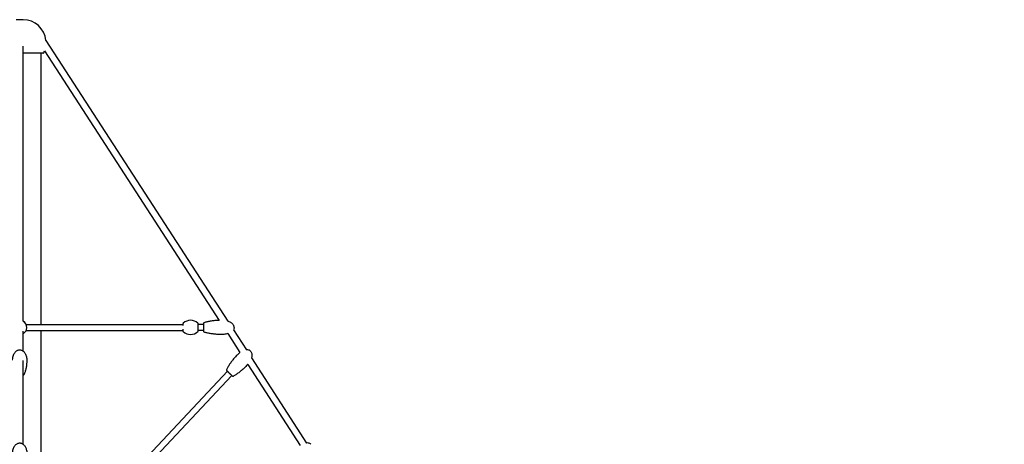
# Model space of a CAD drawing. Units: millimetres. Extents: x -8637 to 39575, y -13507 to 6677.
# Drawn here: x 27286 to 30200, y 5420 to 6677 of the extents above; entities that cross this region are included whole.
import ezdxf

# ---------------------------------------------------------------- set-up
doc = ezdxf.new("R2010")
doc.units = ezdxf.units.MM
doc.layers.add('2D', color=7, linetype='Continuous')
doc.layers.add('BEM-VS_1', color=7, linetype='Continuous')
doc.styles.get("Standard").update_dxf_attribs({"font": 'Handbook_Pro_Black.ttf'})
doc.dimstyles.new('Europa 1-100', dxfattribs={"dimscale": 75, "dimtxt": 3.5, "dimasz": 4, "dimexe": 2, "dimexo": 0, "dimgap": 2, "dimtad": 0, "dimlfac": 0.001, "dimzin": 0, "dimdsep": 46, "dimtxsty": 'Standard', "dimcen": 2, "dimadec": 0, "dimazin": 0, "dimtfac": 1, "dimtofl": 0, "dimtmove": 0, "dimatfit": 3, "dimfxl": 0, "dimtolj": 1, "dimtzin": 0, "dimarcsym": 0})

# ---------------------------------------------------------------- blocks, each defined once
blk = doc.blocks.new('*D51')
at = {"layer": 'BEM-VS_1', "color": 0, "lineweight": -2}
for p, q in [((19310, 3979, 0), (19310, 4279, 0)), ((19490.9, 3979, 0), (19160, 3979, 0)), ((19310, 3069, 0), (19310, 3679, 0)), ((39574.5, 2769, 0), (19160, 2769, 0))]:
    blk.add_line(p, q, dxfattribs=at)
at = {"layer": 'BEM-VS_1', "color": 0}
for points in [[(19260, 3679, 0), (19360, 3679, 0), (19310, 3979, 0)], [(19260, 3069, 0), (19360, 3069, 0), (19310, 2769, 0)]]:
    blk.add_solid(points, dxfattribs=at)
at = {"layer": 'Defpoints', "color": 0}
for p in [(19310, 3979, 0), (19490.9, 3979, 0), (39574.5, 2769)]:
    blk.add_point(p, dxfattribs=at)
at = {"layer": 'BEM-VS_1', "color": 0, "insert": (19310, 4935.4, 0), "char_height": 262.5, "attachment_point": 5, "rotation": 90}
blk.add_mtext('\\A1;1.21m', dxfattribs=at)
blk = doc.blocks.new('*D52')
at = {"layer": 'BEM-VS_1', "color": 0, "lineweight": -2}
for p, q in [((19490.9, 6619, 0), (18360, 6619, 0)), ((18510, 6319, 0), (18510, 5364.6, 0)), ((18510, 3069, 0), (18510, 4023.5, 0)), ((39574.5, 2769, 0), (18360, 2769, 0))]:
    blk.add_line(p, q, dxfattribs=at)
at = {"layer": 'BEM-VS_1', "color": 0}
for points in [[(18460, 6319, 0), (18560, 6319, 0), (18510, 6619, 0)], [(18460, 3069, 0), (18560, 3069, 0), (18510, 2769, 0)]]:
    blk.add_solid(points, dxfattribs=at)
at = {"layer": 'Defpoints', "color": 0}
for p in [(18510, 6619, 0), (19490.9, 6619, 0), (39574.5, 2769)]:
    blk.add_point(p, dxfattribs=at)
at = {"layer": 'BEM-VS_1', "color": 0, "insert": (18510, 4694, 0), "char_height": 262.5, "attachment_point": 5, "rotation": 90}
blk.add_mtext('\\A1;3.85m', dxfattribs=at)

msp = doc.modelspace()

# ---------------------------------------------------------------- linework, layer by layer
at = {"layer": '2D', "extrusion": (0, 1, 0)}
for p, q in [((27295.849, 6677.05), (27275.849, 6677.05)), ((27363.537, 6615.559), (27901.575, 5784.202)), ((27295.849, 5783.935), (27295.849, 6598.862)), ((27354.2, 6577.412), (27295.849, 6577.412)), ((27349.349, 5774.767), (27349.349, 6577.412)), ((27359.468, 6585.036), (27876.177, 5786.634)), ((27304.823, 5774.767), (27768.594, 5774.767)), ((27769.094, 5774.767), (27768.594, 5774.767)), ((27769.094, 5776.893), (27769.094, 5771.074)), ((27814.094, 5754.64), (27814.094, 5776.893)), ((27830.094, 5774.767), (27814.094, 5774.767)), ((27295.849, 5695.651), (27295.849, 5754.183)), ((27304.823, 5756.767), (27768.594, 5756.767)), ((27349.349, 5206.748), (27349.349, 5756.767)), ((27769.094, 5756.767), (27768.594, 5756.767)), ((27769.094, 5760.459), (27769.094, 5754.64)), ((27830.094, 5756.767), (27814.094, 5756.767)), ((27901.607, 5747.342), (27937.787, 5691.438)), ((27918.274, 5758.399), (27956.584, 5699.204)), ((27295.849, 5419.887), (27295.849, 5667.289)), ((27960.612, 5656.169), (28116.076, 5415.952)), ((27971.869, 5675.585), (28135.076, 5423.403)), ((27900.43, 5635.842), (27501.981, 5211.358)), ((27913.554, 5623.523), (27510.511, 5194.144))]:
    msp.add_line(p, q, dxfattribs=at)
at = {"layer": '2D'}
for centre, radius, start, end in [((27295.849, 6609.05), 68, 5.493128, 90), ((27354.2, 6580.412), 3, 270, 333.858582), ((27295.849, 6609.05), 68, 333.858582, 339.320261), ((27285.849, 5765.767), 21, 359.999967, 61.563023), ((27771.094, 5776.893), 2, 132.019829, 180), ((27791.594, 5754.142), 32.625, 47.980171, 132.019829), ((27812.094, 5776.893), 2, 0, 47.980171), ((27832.094, 5777.871), 2, 108.383818, 180), ((27771.094, 5754.64), 2, 180, 227.980171), ((27791.594, 5777.392), 32.625, 227.980171, 312.019829), ((27812.094, 5754.64), 2, 312.019829, 0), ((27832.094, 5753.662), 2, 180, 251.616182), ((27899.535, 5639.425), 2, 155.195874, 226.812056), ((27917.187, 5622.856), 2, 226.812056, 298.428238)]:
    msp.add_arc(centre, radius, start, end, dxfattribs=at)
for points, knots in [([(27306.849, 5765.767), (27306.849, 5765.776), (27306.849, 5765.786), (27306.845, 5768.53), (27306.307, 5771.238), (27304.224, 5776.295), (27302.698, 5778.595), (27299.321, 5782.008), (27297.66, 5783.252), (27295.849, 5784.233)], [-123.08239938, -123.08239938, -123.08239938, -123.08239938, -123.05300912, -123.05300912, -114.84947518, -114.84947518, -106.64594123, -106.64594123, -100.44500076, -100.44500076, -100.44500076, -100.44500076]), ([(27830.094, 5777.871), (27830.094, 5777.871), (27830.094, 5777.868), (27830.094, 5777.84), (27830.094, 5777.787), (27830.094, 5777.562), (27830.094, 5777.333), (27830.094, 5776.732), (27830.094, 5776.364), (27830.094, 5775.507), (27830.094, 5775.024), (27830.094, 5773.952), (27830.094, 5773.351), (27830.094, 5772.059), (27830.094, 5771.369), (27830.094, 5769.94), (27830.094, 5769.188), (27830.094, 5767.65), (27830.094, 5766.865), (27830.094, 5765.304), (27830.094, 5764.514), (27830.094, 5763.251), (27830.094, 5762.77), (27830.094, 5761.829), (27830.094, 5761.37), (27830.094, 5760.439), (27830.094, 5759.969), (27830.094, 5758.789), (27830.094, 5758.107), (27830.094, 5756.905), (27830.094, 5756.368), (27830.094, 5755.455), (27830.094, 5755.072), (27830.094, 5754.399), (27830.094, 5754.121), (27830.094, 5753.838), (27830.094, 5753.766), (27830.094, 5753.681), (27830.094, 5753.662), (27830.094, 5753.662)], [-57.51064417, -57.51064417, -57.51064417, -57.51064417, -56.94892729, -56.94892729, -55.2466583, -55.2466583, -52.40522602, -52.40522602, -49.71422235, -49.71422235, -47.12070366, -47.12070366, -44.47844192, -44.47844192, -41.8361813, -41.8361813, -39.19391956, -39.19391956, -36.55165895, -36.55165895, -33.9093972, -33.9093972, -32.25627486, -32.25627486, -30.60315252, -30.60315252, -28.83276334, -28.83276334, -25.98261423, -25.98261423, -23.25924224, -23.25924224, -20.69809187, -20.69809187, -17.77500555, -17.77500555, -16.2242912, -16.2242912, -14.87686926, -14.87686926, -14.87686926, -14.87686926]), ([(27876.177, 5786.634), (27874.871, 5786.59), (27873.569, 5786.536), (27868.369, 5786.273), (27864.522, 5785.978), (27857.048, 5785.201), (27853.421, 5784.719), (27846.489, 5783.581), (27843.185, 5782.925), (27836.992, 5781.458), (27834.103, 5780.647), (27831.463, 5779.769)], [1.683130425, 1.683130425, 1.683130425, 1.683130425, 1.738976308, 1.738976308, 1.907156289, 1.907156289, 2.075336269, 2.075336269, 2.24351625, 2.24351625, 2.411696231, 2.411696231, 2.411696231, 2.411696231]), ([(27920.594, 5765.767), (27920.594, 5767.055), (27920.387, 5768.344), (27919.539, 5770.964), (27918.87, 5772.292), (27916.916, 5775.1), (27915.537, 5776.557), (27911.713, 5779.664), (27909.069, 5781.232), (27904.648, 5783.151), (27903.143, 5783.709), (27901.575, 5784.202)], [0, 0, 0, 0, 0.18410959, 0.18410959, 0.3806895, 0.3806895, 0.61616759, 0.61616759, 0.92454551, 0.92454551, 1.07136534, 1.07136534, 1.07136534, 1.07136534]), ([(27295.849, 5747.3), (27297.353, 5748.115), (27298.755, 5749.112), (27302.04, 5752.117), (27303.678, 5754.339), (27304.844, 5756.812), (27305.504, 5758.213), (27306.008, 5759.682), (27306.68, 5762.694), (27306.849, 5764.228), (27306.849, 5765.767)], [-13.35675137, -13.35675137, -13.35675137, -13.35675137, -8.20353394, -8.20353394, 0, 0, 0, 4.64477118, 4.64477118, 9.26015208, 9.26015208, 9.26015208, 9.26015208]), ([(27884.094, 5744.767), (27880.135, 5744.767), (27876.176, 5744.866), (27868.369, 5745.26), (27864.522, 5745.555), (27857.048, 5746.332), (27853.421, 5746.814), (27846.489, 5747.952), (27843.185, 5748.608), (27836.992, 5750.075), (27834.103, 5750.887), (27831.463, 5751.764)], [1.570796327, 1.570796327, 1.570796327, 1.570796327, 1.738976308, 1.738976308, 1.907156289, 1.907156289, 2.075336269, 2.075336269, 2.24351625, 2.24351625, 2.411696231, 2.411696231, 2.411696231, 2.411696231]), ([(27901.607, 5747.342), (27899.81, 5746.776), (27897.93, 5746.298), (27892.38, 5745.197), (27888.57, 5744.809), (27884.53, 5744.768), (27884.312, 5744.767), (27884.094, 5744.767)], [1.070367989, 1.070367989, 1.070367989, 1.070367989, 1.238704774, 1.238704774, 1.552864039, 1.552864039, 1.570796327, 1.570796327, 1.570796327, 1.570796327]), ([(27920.594, 5765.767), (27920.594, 5764.478), (27920.387, 5763.189), (27919.589, 5760.722), (27919.018, 5759.542), (27918.274, 5758.399)], [0, 0, 0, 0, 0.184109589, 0.184109589, 0.358474301, 0.358474301, 0.358474301, 0.358474301]), ([(27264.849, 5669.055), (27264.849, 5671.025), (27264.982, 5673), (27265.521, 5676.897), (27265.925, 5678.829), (27267.005, 5682.55), (27267.674, 5684.351), (27269.262, 5687.707), (27270.165, 5689.28), (27272.174, 5692.088), (27273.259, 5693.353), (27275.556, 5695.482), (27276.75, 5696.388), (27279.175, 5697.786), (27280.398, 5698.323), (27282.799, 5699.025), (27283.984, 5699.229), (27286.266, 5699.336), (27287.38, 5699.26), (27289.521, 5698.874), (27290.564, 5698.565), (27292.582, 5697.745), (27293.565, 5697.222), (27295.474, 5695.982), (27296.399, 5695.247), (27298.193, 5693.577), (27299.052, 5692.623), (27300.699, 5690.505), (27301.473, 5689.325), (27302.921, 5686.753), (27303.579, 5685.347), (27304.758, 5682.336), (27305.262, 5680.719), (27306.092, 5677.317), (27306.402, 5675.523), (27306.765, 5672.172), (27306.849, 5670.612), (27306.849, 5669.055)], [0, 0, 0, 0, 6.57333125, 6.57333125, 13.101171, 13.101171, 19.4016299, 19.4016299, 25.26599047, 25.26599047, 30.54103612, 30.54103612, 35.1643089, 35.1643089, 39.18197537, 39.18197537, 42.73869875, 42.73869875, 46.03814196, 46.03814196, 49.29125978, 49.29125978, 52.68137544, 52.68137544, 56.35550826, 56.35550826, 60.42688254, 60.42688254, 64.97524017, 64.97524017, 70.04214257, 70.04214257, 75.62315495, 75.62315495, 81.6600392, 81.6600392, 86.8553842, 86.8553842, 86.8553842, 86.8553842]), ([(27928.638, 5683.427), (27925.928, 5680.54), (27923.291, 5677.586), (27918.236, 5671.624), (27915.818, 5668.617), (27911.269, 5662.636), (27909.138, 5659.661), (27905.224, 5653.828), (27903.441, 5650.97), (27900.272, 5645.451), (27898.887, 5642.789), (27897.72, 5640.264)], [1.570796327, 1.570796327, 1.570796327, 1.570796327, 1.738976308, 1.738976308, 1.907156289, 1.907156289, 2.075336269, 2.075336269, 2.24351625, 2.24351625, 2.411696231, 2.411696231, 2.411696231, 2.411696231]), ([(27937.787, 5691.438), (27937.731, 5691.398), (27937.675, 5691.358), (27934.623, 5689.174), (27931.733, 5686.661), (27928.937, 5683.744), (27928.787, 5683.586), (27928.638, 5683.427)], [1.2328378, 1.2328378, 1.2328378, 1.2328378, 1.238704774, 1.238704774, 1.552864039, 1.552864039, 1.570796327, 1.570796327, 1.570796327, 1.570796327]), ([(27968.93, 5695.667), (27967.99, 5696.549), (27966.909, 5697.281), (27964.418, 5698.455), (27962.992, 5698.876), (27959.93, 5699.326), (27958.297, 5699.36), (27956.584, 5699.204)], [0, 0, 0, 0, 0.184109589, 0.184109589, 0.380689499, 0.380689499, 0.575082895, 0.575082895, 0.575082895, 0.575082895]), ([(27968.93, 5695.667), (27969.869, 5694.785), (27970.667, 5693.752), (27971.997, 5691.341), (27972.507, 5689.944), (27973.218, 5686.598), (27973.337, 5684.595), (27973.028, 5680.282), (27972.585, 5677.966), (27971.869, 5675.585)], [0, 0, 0, 0, 0.184109589, 0.184109589, 0.380689499, 0.380689499, 0.616167589, 0.616167589, 0.857987385, 0.857987385, 0.857987385, 0.857987385]), ([(27306.849, 5669.055), (27306.849, 5666.443), (27306.774, 5663.831), (27306.421, 5657.764), (27306.085, 5654.309), (27305.126, 5647.56), (27304.515, 5644.262), (27303.006, 5638.032), (27302.141, 5635.089), (27300.492, 5630.679), (27299.863, 5629.173), (27299.153, 5627.691)], [0, 0, 0, 0, 10.002567, 10.002567, 23.26254775, 23.26254775, 36.01066021, 36.01066021, 47.55009251, 47.55009251, 53.61180315, 53.61180315, 53.61180315, 53.61180315]), ([(27959.261, 5654.682), (27956.551, 5651.796), (27953.769, 5648.977), (27948.139, 5643.555), (27945.291, 5640.952), (27939.609, 5636.034), (27936.775, 5633.719), (27931.201, 5629.445), (27928.462, 5627.484), (27923.153, 5623.973), (27920.585, 5622.422), (27918.139, 5621.098)], [1.570796327, 1.570796327, 1.570796327, 1.570796327, 1.738976308, 1.738976308, 1.907156289, 1.907156289, 2.075336269, 2.075336269, 2.24351625, 2.24351625, 2.411696231, 2.411696231, 2.411696231, 2.411696231]), ([(27960.612, 5656.169), (27960.314, 5655.83), (27960.012, 5655.494), (27959.559, 5655.001), (27959.41, 5654.841), (27959.261, 5654.682)], [1.5157422901, 1.5157422901, 1.5157422901, 1.5157422901, 1.552864039, 1.552864039, 1.5707963268, 1.5707963268, 1.5707963268, 1.5707963268]), ([(27295.849, 5623.852), (27296.63, 5624.421), (27297.329, 5625.067), (27298.414, 5626.376), (27298.827, 5627.013), (27299.153, 5627.691)], [17.54260065, 17.54260065, 17.54260065, 17.54260065, 20.78009591, 20.78009591, 23.4768632, 23.4768632, 23.4768632, 23.4768632]), ([(27898.166, 5637.967), (27898.166, 5637.967), (27898.208, 5637.928), (27898.352, 5637.793), (27898.434, 5637.716), (27898.639, 5637.524), (27898.761, 5637.408), (27899.058, 5637.13), (27899.235, 5636.964), (27899.754, 5636.477), (27900.13, 5636.123), (27900.951, 5635.353), (27901.399, 5634.933), (27902.336, 5634.053), (27902.821, 5633.598), (27903.895, 5632.589), (27904.502, 5632.02), (27905.453, 5631.127), (27905.787, 5630.814), (27906.455, 5630.187), (27906.788, 5629.874), (27907.493, 5629.213), (27907.863, 5628.865), (27908.842, 5627.946), (27909.444, 5627.381), (27910.564, 5626.33), (27911.094, 5625.832), (27912.075, 5624.912), (27912.527, 5624.487), (27913.36, 5623.705), (27913.747, 5623.342), (27914.431, 5622.7), (27914.727, 5622.423), (27915.247, 5621.934), (27915.461, 5621.733), (27915.745, 5621.466), (27915.818, 5621.398), (27915.818, 5621.398)], [-36.193659, -36.193659, -36.193659, -36.193659, -33.9093972, -33.9093972, -32.25627486, -32.25627486, -30.60315252, -30.60315252, -28.83276334, -28.83276334, -25.98261423, -25.98261423, -23.25924224, -23.25924224, -20.69809187, -20.69809187, -17.77500555, -17.77500555, -16.2242912, -16.2242912, -14.67357686, -14.67357686, -12.9686944, -12.9686944, -10.12904716, -10.12904716, -7.43639693, -7.43639693, -4.8445248, -4.8445248, -2.20226305, -2.20226305, 0.43999756, 0.43999756, 3.4513192, 3.4513192, 6.46264084, 6.46264084, 6.46264084, 6.46264084]), ([(27264.849, 5393.704), (27264.849, 5395.644), (27264.982, 5397.588), (27265.521, 5401.425), (27265.925, 5403.326), (27267.004, 5406.988), (27267.673, 5408.761), (27269.26, 5412.063), (27270.163, 5413.611), (27272.17, 5416.375), (27273.255, 5417.62), (27275.551, 5419.717), (27276.744, 5420.609), (27279.17, 5421.986), (27280.393, 5422.517), (27282.798, 5423.21), (27283.985, 5423.41), (27285.397, 5423.475), (27285.623, 5423.48), (27286.528, 5423.48), (27287.21, 5423.433), (27288.96, 5423.192), (27290.025, 5422.923), (27292.077, 5422.181), (27293.075, 5421.699), (27295.011, 5420.541), (27295.95, 5419.849), (27297.772, 5418.267), (27298.646, 5417.359), (27300.325, 5415.337), (27301.116, 5414.207), (27302.603, 5411.737), (27303.282, 5410.383), (27304.509, 5407.478), (27305.04, 5405.913), (27305.928, 5402.614), (27306.271, 5400.869), (27306.733, 5397.321), (27306.849, 5395.511), (27306.849, 5393.704)], [0, 0, 0, 0, 6.5139369, 6.5139369, 12.98310125, 12.98310125, 19.22969698, 19.22969698, 25.04960884, 25.04960884, 30.29323, 30.29323, 34.8997873, 34.8997873, 38.91457931, 38.91457931, 42.47892295, 42.47892295, 43.15664018, 43.15664018, 45.19513951, 45.19513951, 48.4705274, 48.4705274, 51.83688501, 51.83688501, 55.46005783, 55.46005783, 59.45676409, 59.45676409, 63.91124496, 63.91124496, 68.8707852, 68.8707852, 74.33845915, 74.33845915, 80.26537322, 80.26537322, 86.33223825, 86.33223825, 86.33223825, 86.33223825]), ([(28147.812, 5419.513), (28146.901, 5420.425), (28145.843, 5421.19), (28143.391, 5422.443), (28141.979, 5422.908), (28138.784, 5423.482), (28136.98, 5423.555), (28135.076, 5423.403)], [0, 0, 0, 0, 0.184109589, 0.184109589, 0.380689499, 0.380689499, 0.594143588, 0.594143588, 0.594143588, 0.594143588])]:
    msp.add_open_spline(points, degree=3, knots=knots, dxfattribs=at)

# ---------------------------------------------------------------- dimensions: what is measured, and where the dimension line sits
at = {"layer": 'BEM-VS_1'}
for base, p2, picture, middle in [((18510.045, 6619.05, 0), (19490.925, 6619.05, 0), '*D52', (18510.045, 4694.05, 0)), ((19310.045, 3979.05, 0), (19490.925, 3979.05, 0), '*D51', (19310.045, 4935.36, 0))]:
    dim = msp.add_linear_dim(base=base, p1=(39574.547, 2769.05), p2=p2, angle=90, dimstyle='Europa 1-100', override={"dimpost": 'm'}, dxfattribs=at)
    dim.commit()
    dim.dimension.update_dxf_attribs({"geometry": picture, "text_midpoint": middle, "dimtype": 160})

doc.saveas('drawing.dxf')
